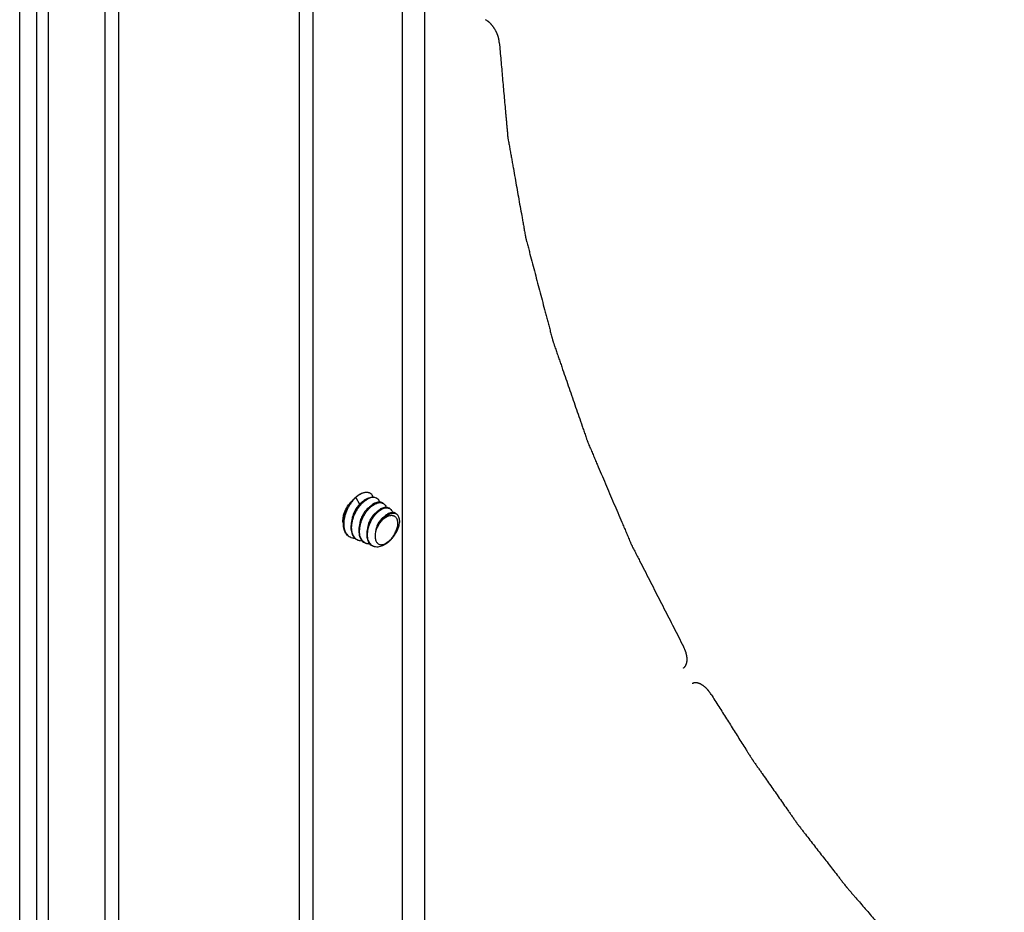
# Model space of a CAD drawing. Units: inches. Extents: x 5 to 265, y 8 to 171.
# Drawn here: x 251 to 253, y 103 to 105 of the extents above; entities that cross this region are included whole.
import ezdxf

# ---------------------------------------------------------------- set-up
doc = ezdxf.new("R2010")
doc.units = ezdxf.units.IN
doc.header["$LTSCALE"] = 14.96
doc.header["$MEASUREMENT"] = 0
doc.layers.get('0').update_dxf_attribs({"linetype": 'CONTINUOUS'})
doc.layers.add('03_ALL_AXES', color=7, linetype='CONTINUOUS')
doc.layers.add('05_ALL_CURVES', color=7, linetype='CONTINUOUS')

msp = doc.modelspace()

# ---------------------------------------------------------------- linework, layer by layer
at = {"color": 7, "linetype": 'Continuous'}
for p, q in [((251.1089, 99.3554), (251.1089, 119.8421)), ((251.1477, 119.4537), (251.1477, 99.333)), ((251.1751, 119.3995), (251.1751, 99.3171)), ((251.3077, 97.3177), (251.3077, 119.3311)), ((251.3396, 97.3437), (251.3396, 114.0964)), ((251.759, 102.7706), (251.759, 107.5141)), ((251.7909, 102.7523), (251.7909, 107.4957)), ((251.9982, 107.406), (251.9982, 102.872)), ((252.0502, 107.376), (252.0502, 102.872)), ((251.8813, 103.9847), (251.8823, 103.986)), ((251.8838, 103.9868), (251.8828, 103.9856)), ((251.89, 103.9932), (251.8991, 103.9775)), ((251.9, 104.0013), (251.9038, 104.0031)), ((251.9225, 104.0036), (251.921, 104.0042)), ((251.923, 104.0033), (251.9225, 104.0036)), ((251.9235, 104.003), (251.923, 104.0033)), ((251.9408, 103.9901), (251.9395, 103.991)), ((251.8991, 103.9775), (251.8998, 103.9771)), ((251.933, 103.9792), (251.9288, 103.9766)), ((251.9478, 103.9665), (251.9452, 103.9648)), ((251.9537, 103.9795), (251.9542, 103.9793)), ((251.9542, 103.9793), (251.9557, 103.9782)), ((251.9689, 103.9675), (251.9691, 103.9674)), ((251.9691, 103.9674), (251.9706, 103.9663)), ((251.8614, 103.9344), (251.8616, 103.9378)), ((251.9379, 103.9587), (251.9356, 103.9569)), ((251.962, 103.9532), (251.9616, 103.953)), ((251.9838, 103.9556), (251.984, 103.9555)), ((251.984, 103.9555), (251.9855, 103.9544)), ((251.8613, 103.9326), (251.8614, 103.9344)), ((251.8621, 103.9304), (251.8622, 103.9284)), ((251.8778, 103.9008), (251.8787, 103.9004)), ((251.8965, 103.8934), (251.8948, 103.8942)), ((251.9142, 103.8865), (251.9125, 103.8872)), ((251.9303, 103.8803), (251.9296, 103.8806)), ((251.9319, 103.8795), (251.9303, 103.8803))]:
    msp.add_line(p, q, dxfattribs=at)
for points, start_tangent, end_tangent in [([(251.8616, 103.9378), (251.8619, 103.9403), (251.8634, 103.9483), (251.8657, 103.9564), (251.8689, 103.9643), (251.8728, 103.9721), (251.8773, 103.9793), (251.8813, 103.9847)], (0.095419, 0.995437), (0.624856, 0.78074)), ([(251.8828, 103.9856), (251.8796, 103.9814), (251.875, 103.9744), (251.871, 103.967), (251.8676, 103.9592), (251.865, 103.9513), (251.8632, 103.9434), (251.8623, 103.9357), (251.8621, 103.9304)], (-0.635617, -0.772004), (0.020935, -0.999781)), ([(251.8948, 103.8942), (251.8939, 103.8946), (251.8897, 103.8977), (251.8862, 103.9018), (251.8835, 103.9069), (251.8817, 103.9129), (251.8807, 103.9195), (251.8807, 103.9268), (251.8816, 103.9343), (251.8833, 103.9421), (251.8859, 103.95), (251.8893, 103.9577), (251.8934, 103.965), (251.8979, 103.9717), (251.903, 103.9778), (251.9084, 103.9831), (251.9139, 103.9873)], (-0.896442, 0.443162), (0.829346, 0.558735)), ([(251.8823, 103.986), (251.8875, 103.9916), (251.8896, 103.9936)], (0.640148, 0.768251), (0.739673, 0.672966)), ([(251.89, 103.9932), (251.8861, 103.9898), (251.8823, 103.986)], (-0.775299, -0.631595), (-0.681827, -0.731514)), ([(251.89, 103.9932), (251.8846, 103.9877), (251.8838, 103.9868)], (-0.733924, -0.679232), (-0.64983, -0.760079)), ([(251.8896, 103.9936), (251.8928, 103.9964), (251.8983, 104.0003), (251.9, 104.0013)], (0.739673, 0.672966), (0.874454, 0.485109)), ([(251.9012, 104.0013), (251.8956, 103.9978), (251.89, 103.9932)], (-0.88228, -0.470725), (-0.737817, -0.675001)), ([(251.921, 104.0042), (251.917, 104.0051), (251.9121, 104.005), (251.9068, 104.0037), (251.9012, 104.0013)], (-0.942123, 0.335269), (-0.88228, -0.470725)), ([(251.9038, 104.0031), (251.9091, 104.0049), (251.9096, 104.005)], (0.919401, 0.393321), (0.97786, 0.209261)), ([(251.9123, 103.9884), (251.9099, 103.9867), (251.9076, 103.9848), (251.9052, 103.9828)], (-0.83215, -0.554551), (-0.734851, -0.678228)), ([(251.9096, 104.005), (251.9141, 104.0055)], (0.97786, 0.209261), (0.999831, 0.018395)), ([(251.9123, 103.9884), (251.9179, 103.9916), (251.9232, 103.9936), (251.9284, 103.9944), (251.9309, 103.9944)], (0.83215, 0.554551), (0.997074, -0.076446)), ([(251.9395, 103.991), (251.9382, 103.9917), (251.9341, 103.9931), (251.9295, 103.9933), (251.9245, 103.9924), (251.9193, 103.9904), (251.9139, 103.9873)], (-0.844628, 0.535353), (-0.829346, -0.558735)), ([(251.9141, 104.0055), (251.9187, 104.005)], (0.999831, 0.018395), (0.973405, -0.229091)), ([(251.9187, 104.005), (251.9228, 104.0035), (251.923, 104.0033)], (0.973405, -0.229091), (0.865864, -0.500279)), ([(251.9309, 103.9943), (251.9286, 103.9984), (251.9254, 104.0018), (251.9235, 104.003)], (-0.388874, 0.921291), (-0.866031, 0.49999)), ([(251.9309, 103.9944), (251.9331, 103.9941), (251.9373, 103.9926), (251.9395, 103.9911)], (0.997074, -0.076446), (0.781894, -0.623411)), ([(251.9462, 103.9823), (251.9446, 103.9857), (251.9418, 103.9893), (251.9408, 103.9901)], (-0.358378, 0.933577), (-0.782089, 0.623166)), ([(251.8743, 103.9767), (251.8724, 103.9737), (251.8694, 103.9678), (251.8669, 103.9616), (251.8651, 103.9554), (251.8644, 103.9522)], (-0.545875, -0.837867), (-0.174634, -0.984633)), ([(251.8997, 103.977), (251.8951, 103.9712), (251.8907, 103.9644), (251.8869, 103.9572), (251.8837, 103.9496), (251.8813, 103.9419), (251.8796, 103.9343), (251.8789, 103.9268), (251.879, 103.9197), (251.88, 103.9132), (251.8818, 103.9074), (251.8845, 103.9024), (251.8875, 103.8988)], (-0.652344, -0.757923), (0.712409, -0.701765)), ([(251.8991, 103.9775), (251.895, 103.973), (251.8913, 103.968), (251.888, 103.9624), (251.8852, 103.9564), (251.8829, 103.9502), (251.8814, 103.944), (251.8808, 103.9403)], (-0.715482, -0.698632), (-0.120553, -0.992707)), ([(251.9288, 103.9766), (251.9236, 103.9726), (251.9184, 103.9676), (251.9136, 103.9617), (251.9093, 103.9553), (251.9055, 103.9484), (251.9023, 103.941), (251.8998, 103.9335), (251.8981, 103.9261), (251.8973, 103.9189), (251.8973, 103.917)], (-0.827322, -0.561728), (-0.022419, -0.999749)), ([(251.9125, 103.8872), (251.9115, 103.8878), (251.9075, 103.8908), (251.9041, 103.8949), (251.9016, 103.8998), (251.8999, 103.9055), (251.8991, 103.9119), (251.8992, 103.9189), (251.9001, 103.9261), (251.9018, 103.9335), (251.9043, 103.9408), (251.9075, 103.948), (251.9114, 103.9549), (251.9157, 103.9612), (251.9204, 103.9669)], (-0.894674, 0.44672), (0.679871, 0.733332)), ([(251.9039, 103.9815), (251.9033, 103.981), (251.8991, 103.9775)], (-0.815716, -0.578452), (-0.721089, -0.692843)), ([(251.9211, 103.9703), (251.9186, 103.9684), (251.9148, 103.9647), (251.9111, 103.9604), (251.9078, 103.9555), (251.9049, 103.9502), (251.9025, 103.9446), (251.9006, 103.9388), (251.8994, 103.933), (251.8992, 103.9312)], (-0.820847, -0.571148), (-0.110421, -0.993885)), ([(251.9052, 103.9828), (251.9, 103.9774), (251.8997, 103.977)], (-0.731826, -0.681492), (-0.652344, -0.757923)), ([(251.9296, 103.8806), (251.9258, 103.8834), (251.9226, 103.8871), (251.9202, 103.8917), (251.9185, 103.897), (251.9176, 103.903), (251.9176, 103.9094), (251.9183, 103.9162), (251.9198, 103.9232), (251.9221, 103.9302), (251.9251, 103.9371), (251.9286, 103.9435), (251.9326, 103.9496), (251.9371, 103.9551), (251.9419, 103.9598), (251.9468, 103.9637)], (-0.873245, 0.487281), (0.824547, 0.565794)), ([(251.9204, 103.9669), (251.9237, 103.9701), (251.927, 103.973), (251.9303, 103.9755)], (0.679871, 0.733332), (0.827093, 0.562065)), ([(251.9303, 103.9755), (251.9355, 103.9785), (251.9406, 103.9805), (251.9454, 103.9813), (251.9498, 103.981), (251.9537, 103.9795)], (0.827093, 0.562065), (0.875775, -0.482719)), ([(251.9462, 103.9824), (251.944, 103.9824), (251.9391, 103.9816), (251.934, 103.9797), (251.933, 103.9792)], (-0.997482, 0.070921), (-0.887443, -0.460917)), ([(251.9452, 103.9648), (251.942, 103.9624), (251.9389, 103.9597), (251.9358, 103.9566)], (-0.824806, -0.565415), (-0.677109, -0.735883)), ([(251.9542, 103.9794), (251.9524, 103.9806), (251.9484, 103.9821), (251.9462, 103.9824)], (-0.781796, 0.623534), (-0.997482, 0.070921)), ([(251.9468, 103.9637), (251.9517, 103.9665), (251.9565, 103.9684), (251.9611, 103.9692), (251.9653, 103.9688), (251.9689, 103.9675)], (0.824547, 0.565794), (0.869908, -0.493214)), ([(251.9609, 103.9704), (251.9594, 103.9703), (251.9549, 103.9695), (251.9501, 103.9677), (251.9478, 103.9665)], (-0.999597, 0.028389), (-0.864928, -0.501895)), ([(251.9557, 103.9782), (251.9571, 103.9769), (251.9597, 103.9733), (251.961, 103.9703)], (0.781818, -0.623506), (0.329944, -0.944001)), ([(251.9691, 103.9675), (251.9673, 103.9687), (251.9636, 103.9701), (251.9609, 103.9704)], (-0.781817, 0.623508), (-0.999597, 0.028389)), ([(251.9706, 103.9663), (251.972, 103.965), (251.9744, 103.9616), (251.9758, 103.9582)], (0.781808, -0.623519), (0.298392, -0.954443)), ([(251.9358, 103.9566), (251.9314, 103.9512), (251.9273, 103.9452), (251.9237, 103.9387), (251.9206, 103.9318), (251.9183, 103.9248), (251.9167, 103.9179), (251.9158, 103.911), (251.9158, 103.9101)], (-0.677109, -0.735883), (-0.049694, -0.998765)), ([(251.9307, 103.9521), (251.9273, 103.9478), (251.9244, 103.943), (251.9218, 103.9378), (251.9198, 103.9324), (251.9183, 103.9269), (251.9176, 103.9218)], (-0.654509, -0.756054), (-0.094403, -0.995534)), ([(251.9356, 103.9569), (251.9341, 103.9557), (251.9307, 103.9521)], (-0.770386, -0.637578), (-0.654509, -0.756054)), ([(251.9548, 103.9472), (251.9533, 103.9462), (251.95, 103.9433), (251.9469, 103.9397), (251.9439, 103.9356), (251.9413, 103.9311), (251.9392, 103.9263), (251.9375, 103.9212), (251.9368, 103.9186)], (-0.831855, -0.554993), (-0.215134, -0.976585)), ([(251.9616, 103.953), (251.9574, 103.9497), (251.9533, 103.9456), (251.9493, 103.941), (251.9457, 103.9358), (251.9425, 103.9303), (251.9398, 103.9245), (251.9375, 103.9185)], (-0.821944, -0.569569), (-0.313282, -0.94966)), ([(251.9518, 103.9409), (251.9476, 103.9359), (251.9437, 103.9304), (251.9403, 103.9246), (251.9375, 103.9185)], (-0.681827, -0.731514), (-0.382147, -0.924101)), ([(251.9518, 103.9409), (251.9555, 103.9451), (251.9593, 103.9488), (251.9632, 103.9518)], (0.624022, 0.781406), (0.821647, 0.569997)), ([(251.9769, 103.9506), (251.9747, 103.951), (251.9706, 103.9509), (251.9661, 103.9498), (251.9614, 103.9477), (251.9566, 103.9448), (251.9518, 103.9409)], (-0.970806, 0.239864), (-0.743032, -0.669256)), ([(251.9855, 103.9544), (251.9867, 103.9534), (251.9889, 103.9502), (251.9905, 103.9463), (251.9913, 103.9416), (251.9914, 103.9362), (251.9906, 103.9304), (251.9891, 103.9243), (251.9868, 103.918), (251.9838, 103.9117), (251.98, 103.9054), (251.9758, 103.8996), (251.9711, 103.8942), (251.9659, 103.8894), (251.9605, 103.8853), (251.955, 103.8821)], (0.781753, -0.623588), (-0.893546, -0.448971)), ([(251.9757, 103.9583), (251.9751, 103.9582), (251.9708, 103.9575), (251.9662, 103.9557), (251.962, 103.9532)], (-0.999862, -0.016606), (-0.827724, -0.561135)), ([(251.9632, 103.9518), (251.9678, 103.9546), (251.9722, 103.9563), (251.9764, 103.9571), (251.9803, 103.9568), (251.9838, 103.9556)], (0.821647, 0.569997), (0.877658, -0.479287)), ([(251.984, 103.9556), (251.9825, 103.9566), (251.979, 103.958), (251.9757, 103.9583)], (-0.781805, 0.623523), (-0.999862, -0.016606)), ([(251.9815, 103.9109), (251.9838, 103.9155), (251.9857, 103.9202), (251.9871, 103.9251), (251.9878, 103.93), (251.9879, 103.9346), (251.9873, 103.9389), (251.9861, 103.9428), (251.9841, 103.946), (251.9815, 103.9485), (251.9784, 103.9502), (251.9769, 103.9506)], (0.50631, 0.862352), (-0.970806, 0.239864)), ([(251.8652, 103.9129), (251.863, 103.9187), (251.8617, 103.9254), (251.8613, 103.9326)], (-0.438845, 0.898563), (0.014687, 0.999892)), ([(251.8622, 103.9284), (251.8631, 103.9215), (251.8648, 103.9154), (251.8674, 103.9101), (251.8708, 103.9057), (251.875, 103.9023), (251.8778, 103.9008)], (0.056904, -0.99838), (0.913349, -0.407177)), ([(251.8973, 103.917), (251.8974, 103.912), (251.8983, 103.9057), (251.8997, 103.9011)], (-0.022419, -0.999749), (0.350609, -0.936522)), ([(251.9375, 103.9185), (251.9359, 103.9124), (251.9351, 103.9067), (251.935, 103.9054)], (-0.294197, -0.955745), (-0.055014, -0.998486)), ([(251.9368, 103.9186), (251.9364, 103.9162), (251.9359, 103.9127)], (-0.215134, -0.976585), (-0.080822, -0.996729)), ([(251.8778, 103.9008), (251.8767, 103.9012), (251.8721, 103.9041), (251.8682, 103.908), (251.8652, 103.9129)], (-0.931074, 0.364829), (-0.438845, 0.898563)), ([(251.8787, 103.9004), (251.8797, 103.9), (251.8851, 103.8989), (251.8876, 103.8987)], (0.930816, -0.365488), (0.99995, -0.010045)), ([(251.8875, 103.8988), (251.8881, 103.8983), (251.8923, 103.8953), (251.8948, 103.8941)], (0.712409, -0.701765), (0.930973, -0.365087)), ([(251.9054, 103.8919), (251.9042, 103.8919), (251.8988, 103.8927), (251.8965, 103.8934)], (-0.999972, -0.007428), (-0.930966, 0.365107)), ([(251.8997, 103.9011), (251.9001, 103.9), (251.9027, 103.8952), (251.9053, 103.8919)], (0.350609, -0.936522), (0.701788, -0.712386)), ([(251.9053, 103.8919), (251.906, 103.8912), (251.9101, 103.8883), (251.9125, 103.8872)], (0.701788, -0.712386), (0.930965, -0.365109)), ([(251.9158, 103.9101), (251.9158, 103.9044), (251.9166, 103.8983), (251.9176, 103.8945)], (-0.049694, -0.998765), (0.317494, -0.94826)), ([(251.9176, 103.8945), (251.9182, 103.8929), (251.9206, 103.8882), (251.9231, 103.885)], (0.317494, -0.94826), (0.686239, -0.727376)), ([(251.935, 103.9054), (251.935, 103.9013), (251.9356, 103.8965), (251.9369, 103.8924), (251.9386, 103.8892)], (-0.055014, -0.998486), (0.564946, -0.825128)), ([(251.9651, 103.8907), (251.9684, 103.8931), (251.9715, 103.8959), (251.9744, 103.8992), (251.9771, 103.9029), (251.9795, 103.9068), (251.9815, 103.9109)], (0.841427, 0.54037), (0.394532, 0.918882)), ([(251.9232, 103.885), (251.9212, 103.885), (251.9161, 103.8858), (251.9142, 103.8865)], (-0.999723, -0.023523), (-0.930979, 0.365074)), ([(251.9231, 103.885), (251.9238, 103.8843), (251.9277, 103.8814), (251.9302, 103.8802)], (0.686239, -0.727376), (0.930978, -0.365074)), ([(251.955, 103.8821), (251.9495, 103.8797), (251.944, 103.8784), (251.9388, 103.8781), (251.9339, 103.8789), (251.9319, 103.8795)], (-0.893546, -0.448971), (-0.930911, 0.365247)), ([(251.9386, 103.8892), (251.9387, 103.889), (251.9411, 103.8864), (251.944, 103.8846), (251.9472, 103.8837), (251.9507, 103.8836), (251.9543, 103.8843), (251.958, 103.8858), (251.9617, 103.888), (251.9651, 103.8907)], (0.564946, -0.825128), (0.745802, 0.666167))]:
    msp.add_spline(points, degree=3, dxfattribs=dict(at, start_tangent=start_tangent, end_tangent=end_tangent))
at = {"layer": '03_ALL_AXES', "color": 7, "linetype": 'Continuous'}
for p, q in [((251.8787, 103.9825), (251.8811, 103.9849)), ((251.9408, 103.9901), (251.9395, 103.9911)), ((251.9557, 103.9782), (251.9543, 103.9794)), ((251.9706, 103.9663), (251.9691, 103.9675)), ((251.8603, 103.9403), (251.8605, 103.9437)), ((251.9855, 103.9544), (251.984, 103.9556)), ((251.8965, 103.8934), (251.8948, 103.8941)), ((251.9142, 103.8865), (251.9125, 103.8872)), ((251.9319, 103.8795), (251.9302, 103.8802))]:
    msp.add_line(p, q, dxfattribs=at)
for points, start_tangent, end_tangent in [([(251.8605, 103.9437), (251.8626, 103.9547), (251.869, 103.9695), (251.8787, 103.9825)], (0.078865, 0.996885), (0.687915, 0.725791)), ([(251.8608, 103.9343), (251.8603, 103.9403)], (-0.171328, 0.985214), (0, 1))]:
    msp.add_spline(points, degree=3, dxfattribs=dict(at, start_tangent=start_tangent, end_tangent=end_tangent))
at = {"layer": '05_ALL_CURVES', "color": 7, "linetype": 'Continuous'}
for points, start_tangent, end_tangent in [([(252.2238, 105.051), (252.2233, 105.0547), (252.2231, 105.0566), (252.2228, 105.0585), (252.2228, 105.0589), (252.2227, 105.0594), (252.2225, 105.0603), (252.2222, 105.0613), (252.2219, 105.0623), (252.2214, 105.0642), (252.2208, 105.0661), (252.2205, 105.0671), (252.2203, 105.0681), (252.2202, 105.0683), (252.2201, 105.0686), (252.2199, 105.069), (252.2195, 105.07), (252.2186, 105.0719), (252.2178, 105.0738), (252.2169, 105.0758), (252.2165, 105.0767), (252.2163, 105.0772), (252.216, 105.0777), (252.2155, 105.0786), (252.2149, 105.0795), (252.2139, 105.0813), (252.2128, 105.0832), (252.2122, 105.0841), (252.2117, 105.085), (252.2114, 105.0854), (252.2111, 105.0859), (252.2104, 105.0867), (252.2091, 105.0884), (252.2078, 105.09), (252.2065, 105.0917), (252.2059, 105.0925), (252.2055, 105.0929), (252.2054, 105.0931), (252.2052, 105.0933), (252.2045, 105.094), (252.2038, 105.0947), (252.2023, 105.0961), (252.2009, 105.0975), (252.2002, 105.0981), (252.1995, 105.0988), (252.1988, 105.0995), (252.1984, 105.0998), (252.198, 105.1), (252.1965, 105.1011), (252.195, 105.1022), (252.192, 105.1043)], (-0.127524, 0.991835), (-0.817813, 0.575484)), ([(252.2238, 105.051), (252.2275, 105.0099), (252.2311, 104.9687), (252.233, 104.9481), (252.2348, 104.9275), (252.2367, 104.9069), (252.2385, 104.8863), (252.2394, 104.876), (252.2404, 104.8657), (252.2413, 104.8554), (252.2417, 104.8503), (252.2422, 104.8451), (252.2427, 104.84), (252.2429, 104.8374), (252.2431, 104.8348), (252.2432, 104.8335), (252.2433, 104.8322), (252.2434, 104.8316), (252.2435, 104.8309), (252.2437, 104.8295), (252.2442, 104.8268), (252.2447, 104.824), (252.2457, 104.8185), (252.2467, 104.813), (252.2486, 104.8021), (252.2506, 104.7911), (252.2526, 104.7801), (252.2545, 104.7691), (252.2565, 104.7581), (252.2604, 104.7361), (252.2643, 104.7141), (252.2682, 104.6921), (252.2721, 104.6701), (252.2761, 104.6481), (252.278, 104.6371), (252.28, 104.6261), (252.2819, 104.6151), (252.2829, 104.6096), (252.2839, 104.6041), (252.2844, 104.6014), (252.2849, 104.5986), (252.2851, 104.5973), (252.2853, 104.5966), (252.2854, 104.5959), (252.2858, 104.5945), (252.2862, 104.5931), (252.2869, 104.5902), (252.2877, 104.5874), (252.2891, 104.5818), (252.2906, 104.5762), (252.2921, 104.5706), (252.2951, 104.5594), (252.301, 104.5369), (252.3069, 104.5144), (252.3128, 104.4919), (252.3187, 104.4695), (252.3246, 104.447), (252.3305, 104.4245), (252.3335, 104.4133), (252.3364, 104.4021), (252.3394, 104.3908), (252.3424, 104.3796), (252.3438, 104.374), (252.3453, 104.3684), (252.346, 104.3656), (252.3468, 104.3628), (252.3475, 104.3599), (252.3479, 104.3585), (252.3481, 104.3578), (252.3483, 104.3571), (252.3485, 104.3564), (252.3487, 104.3558), (252.3492, 104.3544), (252.3502, 104.3516), (252.3511, 104.3489), (252.352, 104.3462), (252.3539, 104.3407), (252.3558, 104.3352), (252.3596, 104.3242), (252.3634, 104.3132), (252.3672, 104.3022), (252.371, 104.2912), (252.3785, 104.2693), (252.3861, 104.2473), (252.3937, 104.2253), (252.4012, 104.2034), (252.4088, 104.1814), (252.4164, 104.1594), (252.4202, 104.1485), (252.4221, 104.143), (252.4239, 104.1375), (252.4258, 104.132), (252.4268, 104.1292), (252.4277, 104.1265), (252.4282, 104.1251), (252.4287, 104.1237), (252.4289, 104.1231), (252.4292, 104.1224), (252.4298, 104.121), (252.431, 104.1181), (252.4322, 104.1153), (252.4346, 104.1097), (252.437, 104.1041), (252.4418, 104.0929), (252.4465, 104.0816), (252.4513, 104.0704), (252.4609, 104.0479), (252.4705, 104.0254), (252.4801, 104.0029), (252.4896, 103.9804), (252.4992, 103.958), (252.5088, 103.9355), (252.5136, 103.9242), (252.5184, 103.913), (252.5232, 103.9017), (252.5255, 103.8961), (252.5279, 103.8905), (252.5291, 103.8877), (252.5303, 103.8849), (252.5309, 103.8835), (252.5313, 103.8828), (252.5316, 103.8821), (252.5323, 103.8807), (252.533, 103.8793), (252.5358, 103.8738), (252.5387, 103.8683), (252.5415, 103.8627), (252.5443, 103.8572), (252.55, 103.8461), (252.5613, 103.824), (252.5726, 103.8019), (252.5839, 103.7797), (252.5952, 103.7576), (252.6065, 103.7355), (252.6292, 103.6912), (252.6518, 103.6469)], (0.089029, -0.996029), (0.455035, -0.890474)), ([(252.6516, 103.5964), (252.6525, 103.5972), (252.6535, 103.5981), (252.6544, 103.5989), (252.6548, 103.5993), (252.6553, 103.5998), (252.6555, 103.6), (252.6557, 103.6002), (252.6561, 103.6008), (252.6564, 103.6014), (252.6567, 103.602), (252.6574, 103.6032), (252.658, 103.6044), (252.6583, 103.605), (252.6585, 103.6053), (252.6586, 103.6056), (252.6587, 103.6057), (252.6588, 103.6059), (252.6589, 103.6063), (252.659, 103.607), (252.6594, 103.6085), (252.6597, 103.61), (252.66, 103.6115), (252.6602, 103.6123), (252.6603, 103.6127), (252.6603, 103.6131), (252.6603, 103.614), (252.6603, 103.6148), (252.6603, 103.6166), (252.6603, 103.6183), (252.6603, 103.6192), (252.6603, 103.62), (252.6603, 103.6205), (252.6602, 103.6209), (252.6601, 103.6219), (252.6597, 103.6238), (252.6594, 103.6257), (252.6591, 103.6276), (252.6589, 103.6286), (252.6589, 103.6291), (252.6588, 103.6293), (252.6587, 103.6295), (252.6584, 103.6305), (252.6581, 103.6315), (252.6575, 103.6334), (252.6568, 103.6354), (252.6565, 103.6363), (252.6562, 103.6373), (252.6559, 103.6383), (252.6557, 103.6388), (252.6554, 103.6392), (252.6545, 103.6412), (252.6536, 103.6431), (252.6518, 103.6469)], (0.734024, 0.679124), (-0.429266, 0.903178)), ([(252.7161, 103.5355), (252.7137, 103.539), (252.7125, 103.5407), (252.7113, 103.5425), (252.711, 103.5429), (252.7107, 103.5434), (252.71, 103.5441), (252.7093, 103.5449), (252.7087, 103.5456), (252.7073, 103.5472), (252.7059, 103.5487), (252.7053, 103.5494), (252.7046, 103.5502), (252.7044, 103.5504), (252.7042, 103.5505), (252.7038, 103.5508), (252.7031, 103.5514), (252.7016, 103.5527), (252.7002, 103.5539), (252.6987, 103.5551), (252.698, 103.5557), (252.6976, 103.556), (252.6972, 103.5562), (252.6965, 103.5567), (252.6957, 103.5571), (252.6942, 103.558), (252.6927, 103.5588), (252.692, 103.5593), (252.6912, 103.5597), (252.6908, 103.5599), (252.6905, 103.56), (252.6897, 103.5603), (252.6882, 103.5608), (252.6867, 103.5612), (252.6852, 103.5617), (252.6845, 103.5619), (252.6841, 103.5621), (252.6839, 103.5621), (252.6838, 103.5621), (252.6834, 103.5621), (252.6831, 103.5622), (252.6824, 103.5622), (252.6811, 103.5622), (252.6797, 103.5623), (252.679, 103.5623), (252.6783, 103.5623), (252.6777, 103.5623), (252.6774, 103.5622), (252.6771, 103.5621), (252.6765, 103.562), (252.6759, 103.5618), (252.6747, 103.5614), (252.6735, 103.561), (252.6723, 103.5607)], (-0.567172, 0.8236), (-0.955528, -0.2949)), ([(252.7161, 103.5355), (252.734, 103.5072), (252.7519, 103.4789), (252.7698, 103.4506), (252.7787, 103.4364), (252.7877, 103.4222), (252.7966, 103.4081), (252.8011, 103.401), (252.8056, 103.3939), (252.8078, 103.3904), (252.81, 103.3868), (252.8111, 103.3851), (252.8117, 103.3842), (252.8123, 103.3833), (252.8136, 103.3815), (252.8148, 103.3797), (252.8173, 103.3762), (252.8198, 103.3726), (252.8248, 103.3655), (252.8298, 103.3584), (252.8348, 103.3513), (252.8447, 103.3371), (252.8647, 103.3086), (252.8846, 103.2802), (252.8946, 103.2659), (252.8996, 103.2588), (252.9046, 103.2517), (252.9096, 103.2446), (252.9145, 103.2375), (252.9158, 103.2357), (252.917, 103.2339), (252.9177, 103.233), (252.9183, 103.2322), (252.9196, 103.2305), (252.9223, 103.2271), (252.9249, 103.2237), (252.9302, 103.2169), (252.9354, 103.2101), (252.946, 103.1966), (252.9565, 103.183), (252.9671, 103.1694), (252.9776, 103.1559), (252.9882, 103.1423), (252.9987, 103.1287), (253.0093, 103.1152), (253.0146, 103.1084), (253.0198, 103.1016), (253.0225, 103.0982), (253.0251, 103.0948), (253.0277, 103.0914), (253.0291, 103.0897), (253.0297, 103.0889), (253.0304, 103.088), (253.0311, 103.0872), (253.0318, 103.0864), (253.0331, 103.0848), (253.0359, 103.0816), (253.0387, 103.0784), (253.0414, 103.0752), (253.047, 103.0688), (253.0525, 103.0624), (253.0635, 103.0496), (253.0746, 103.0368), (253.0856, 103.0239), (253.0967, 103.0111), (253.1077, 102.9983), (253.1188, 102.9855), (253.1299, 102.9727), (253.1354, 102.9663), (253.1409, 102.9599), (253.1437, 102.9567), (253.1464, 102.9535), (253.1478, 102.9519), (253.1485, 102.9511), (253.1492, 102.9503), (253.1507, 102.9488), (253.1521, 102.9473), (253.1578, 102.9414), (253.1636, 102.9354), (253.1693, 102.9294), (253.1751, 102.9234), (253.1865, 102.9114), (253.2095, 102.8875), (253.2325, 102.8636), (253.2439, 102.8516), (253.2497, 102.8456), (253.2554, 102.8396), (253.2612, 102.8336), (253.2669, 102.8277), (253.2683, 102.8262), (253.2698, 102.8247), (253.2705, 102.8239), (253.2712, 102.8232), (253.2727, 102.8218), (253.2757, 102.819), (253.2787, 102.8163), (253.2846, 102.8107), (253.2906, 102.8051), (253.3025, 102.794), (253.3144, 102.7829), (253.3263, 102.7718), (253.3501, 102.7496), (253.3739, 102.7274), (253.3977, 102.7051)], (0.53413, -0.845402), (0.731083, -0.682289))]:
    msp.add_spline(points, degree=3, dxfattribs=dict(at, start_tangent=start_tangent, end_tangent=end_tangent))

doc.saveas('drawing.dxf')
